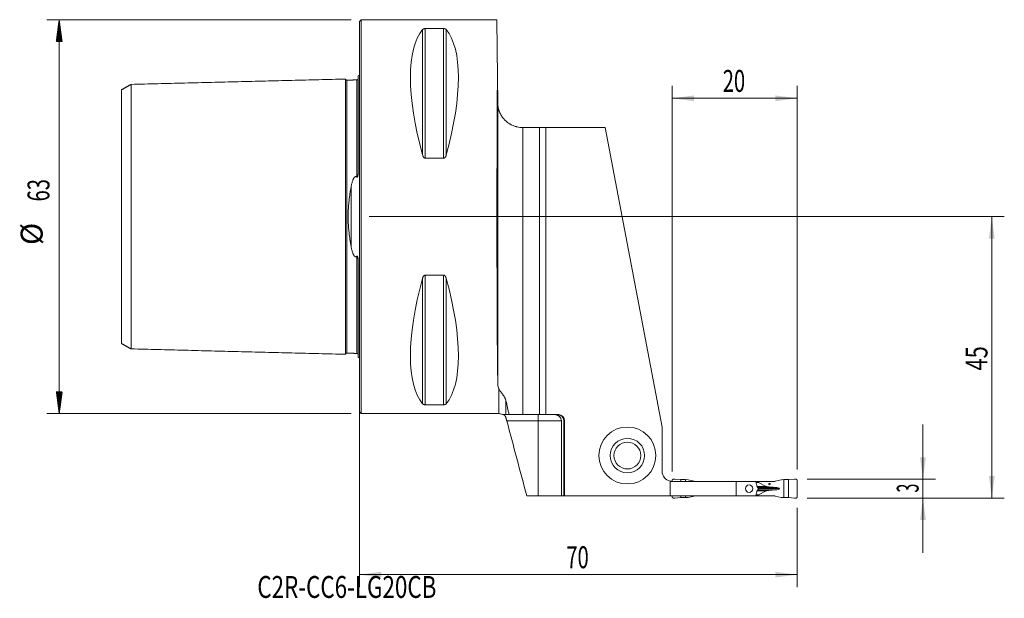
# Model space of a CAD drawing. Units: millimetres. Extents: x -54 to 103, y -61 to 32.
import ezdxf

# ---------------------------------------------------------------- set-up
doc = ezdxf.new("R2010")
doc.units = ezdxf.units.MM
for name, color, linetype in [('1', 4, 'Continuous'), ('2', 7, 'Continuous'), ('SK1', 4, 'Continuous'), ('SK2', 7, 'Continuous'), ('SK6', 5, 'Continuous')]:
    doc.layers.add(name, color=color, linetype=linetype)
doc.styles.add('iso_b_vert', font='simplex.shx')
doc.dimstyles.get("Standard").update_dxf_attribs({"dimtxt": 0.18, "dimasz": 0.18, "dimexe": 0.18, "dimexo": 0.0625, "dimgap": 0.09, "dimtad": 1, "dimzin": 0, "dimdsep": 52, "dimtxsty": 'Standard', "dimcen": 0.09, "dimadec": 0, "dimazin": 0, "dimtfac": 1, "dimtdec": 4, "dimtofl": 0, "dimtmove": 0, "dimatfit": 3, "dimfxl": 1, "dimtolj": 1, "dimtzin": 0, "dimarcsym": 0})

# ---------------------------------------------------------------- blocks, each defined once
blk = doc.blocks.new('_U0')
at = {"layer": '2', "lineweight": 13}
for p, q in [((1.5875, 0), (103.1, 0)), ((101.1, -45), (101.1, 0)), ((71.5875, -45), (103.1, -45))]:
    blk.add_line(p, q, dxfattribs=at)
at = {"layer": '2', "lineweight": 18}
for points in [[(101.1, 0), (101.560784, -3.499998), (100.639216, -3.500002)], [(101.1, -45), (100.639216, -41.500002), (101.560784, -41.499998)]]:
    blk.add_solid(points, dxfattribs=at)
at = {"layer": '2', "lineweight": 18, "insert": (100.410366, -24.617233), "char_height": 3.5, "attachment_point": 7, "rotation": 90, "line_spacing_factor": 1.084337, "style": 'iso_b_vert'}
blk.add_mtext('\\W0.7361;45', dxfattribs=at)
blk = doc.blocks.new('_U1')
at = {"layer": '2', "lineweight": 13}
for p, q in [((90.1, -33.25), (90.1, -53.75)), ((71.5875, -42), (92.1, -42)), ((71.5875, -45), (92.1, -45))]:
    blk.add_line(p, q, dxfattribs=at)
at = {"layer": '2', "lineweight": 18}
for points in [[(90.1, -42), (89.639216, -38.500002), (90.560784, -38.499998)], [(90.1, -45), (90.560784, -48.499998), (89.639216, -48.500002)]]:
    blk.add_solid(points, dxfattribs=at)
at = {"layer": '2', "lineweight": 18, "insert": (89.410366, -44.125233), "char_height": 3.5, "attachment_point": 7, "rotation": 90, "line_spacing_factor": 1.084337, "style": 'iso_b_vert'}
blk.add_mtext('\\W0.5404;3', dxfattribs=at)
blk = doc.blocks.new('_U2')
at = {"layer": '2', "lineweight": 13}
for p, q in [((50, -40.7375), (50, 20.925)), ((70, -40.4125), (70, 20.925)), ((50, 18.925), (70, 18.925))]:
    blk.add_line(p, q, dxfattribs=at)
at = {"layer": '2', "lineweight": 18}
for points in [[(50, 18.925), (53.499998, 19.385784), (53.500002, 18.464216)], [(70, 18.925), (66.500002, 18.464216), (66.499998, 19.385784)]]:
    blk.add_solid(points, dxfattribs=at)
at = {"layer": '2', "lineweight": 18, "insert": (58.095034, 19.957634), "char_height": 3.5, "attachment_point": 7, "line_spacing_factor": 1.084337, "style": 'iso_b_vert'}
blk.add_mtext('\\W0.6740;20', dxfattribs=at)
blk = doc.blocks.new('_U3')
at = {"layer": '2', "lineweight": 13}
for p, q in [((0, -1.5875), (0, -59.25)), ((70, -46.5875), (70, -59.25)), ((0, -57.25), (70, -57.25))]:
    blk.add_line(p, q, dxfattribs=at)
at = {"layer": '2', "lineweight": 18}
for points in [[(0, -57.25), (3.499998, -56.789216), (3.500002, -57.710784)], [(70, -57.25), (66.500002, -57.710784), (66.499998, -56.789216)]]:
    blk.add_solid(points, dxfattribs=at)
at = {"layer": '2', "lineweight": 18, "insert": (33.095034, -56.217366), "char_height": 3.5, "attachment_point": 7, "line_spacing_factor": 1.084337, "style": 'iso_b_vert'}
blk.add_mtext('\\W0.6740;70', dxfattribs=at)

msp = doc.modelspace()

# ---------------------------------------------------------------- hatches: boundary and pattern name
at = {"layer": 'SK2', "lineweight": 13}
h = msp.add_hatch(dxfattribs=at)
h.set_pattern_fill('ANSI31', color=256, scale=0.0062, style=0)
h.paths.add_polyline_path([(-47.98, 31.5), (-47.51, 28), (-48.44, 28)])
h = msp.add_hatch(dxfattribs=at)
h.set_pattern_fill('ANSI31', color=256, scale=0.0062, style=0)
h.paths.add_polyline_path([(-47.98, -31.5), (-48.44, -28), (-47.51, -28)])

# ---------------------------------------------------------------- linework, layer by layer
at = {"layer": '1', "lineweight": 18}
for p, q in [((0.3, 31.5), (0, 31.2)), ((22, 31.5), (0.3, 31.5)), ((0.3, 31.5), (0.3, -31.5)), ((22, 31.5), (22.08, 22.27)), ((0, 31.2), (0, -31.2)), ((10.54, 30.08), (13.46, 30.08)), ((22.08, 22.27), (22.12, 18.22)), ((26.13, 14.25), (26.12, 14.25)), ((26.13, 14.25), (28.8, 14.25)), ((29.8, 14.25), (28.8, 14.25)), ((28.8, 14.25), (28.8, -31.65)), ((29.8, 14.25), (39.3, 14.25)), ((29.8, -31.65), (29.8, 14.25)), ((48.4, -33.65), (39.3, 14.25)), ((13.46, 9.35), (10.54, 9.35)), ((10.54, -9.35), (13.46, -9.35)), ((0, -31.2), (0.3, -31.5)), ((13.46, -30.08), (10.54, -30.08)), ((0.3, -31.5), (22.28, -31.5)), ((23.93, -31.65), (26.13, -31.65)), ((28.8, -31.65), (26.13, -31.65)), ((29.8, -31.65), (28.8, -31.65)), ((31.8, -31.65), (29.8, -31.65)), ((32.29, -44.67), (32.29, -32.65)), ((32.68, -32.65), (32.68, -44.67)), ((32.8, -44.67), (32.8, -32.65)), ((48.4, -33.65), (48.4, -40.73)), ((49.68, -44.67), (49.68, -42.33)), ((50, -42.2), (50, -42.33)), ((50, -42.33), (60.25, -42.33)), ((51.39, -42.06), (50.44, -42)), ((52.15, -42.06), (51.39, -42.06)), ((51.39, -42.33), (51.39, -42.06)), ((52.54, -42.08), (52.15, -42.06)), ((52.15, -42.33), (52.15, -42.06)), ((53.53, -42.32), (52.58, -42.08)), ((60.25, -42.33), (63.35, -42.33)), ((60.25, -42.33), (60.25, -44.67)), ((63.9, -42.33), (63.35, -42.33)), ((63.77, -42.35), (63.35, -42.35)), ((66.23, -42.35), (63.77, -42.35)), ((63.77, -42.47), (63.77, -42.35)), ((64.82, -42.33), (63.9, -42.33)), ((63.9, -42.35), (63.9, -42.33)), ((66.45, -42.33), (64.82, -42.33)), ((64.82, -42.35), (64.82, -42.33)), ((66.47, -42.32), (67.42, -42.08)), ((67.46, -42.08), (67.85, -42.06)), ((67.85, -42.06), (68.61, -42.06)), ((67.85, -44.94), (67.85, -42.06)), ((68.61, -42.06), (69.56, -42)), ((68.61, -44.94), (68.61, -42.06)), ((70, -42.2), (70, -44.8)), ((63.75, -43.45), (63.75, -43.55)), ((65.02, -43.13), (63.82, -42.52)), ((63.82, -44.48), (65.02, -43.87)), ((66.4, -43.3), (66.34, -43.3)), ((66.34, -43.7), (66.4, -43.7)), ((28.6, -44.67), (26.77, -44.67)), ((32.29, -44.67), (28.6, -44.67)), ((32.29, -44.67), (32.68, -44.67)), ((32.8, -44.67), (32.68, -44.67)), ((32.8, -44.67), (49.68, -44.67)), ((49.68, -44.67), (60.25, -44.67)), ((50, -44.67), (50, -44.8)), ((50.44, -45), (51.39, -44.94)), ((51.39, -44.94), (51.39, -44.67)), ((51.39, -44.94), (52.15, -44.94)), ((52.15, -44.94), (52.15, -44.67)), ((52.15, -44.94), (52.54, -44.92)), ((52.58, -44.92), (53.53, -44.68)), ((60.25, -44.67), (63.35, -44.67)), ((63.35, -44.65), (63.77, -44.65)), ((63.9, -44.67), (63.35, -44.67)), ((63.77, -44.65), (63.77, -44.53)), ((63.77, -44.65), (66.23, -44.65)), ((63.9, -44.67), (63.9, -44.65)), ((64.82, -44.67), (63.9, -44.67)), ((64.82, -44.67), (64.82, -44.65)), ((66.45, -44.67), (64.82, -44.67)), ((67.42, -44.92), (66.47, -44.68)), ((67.85, -44.94), (67.46, -44.92)), ((68.61, -44.94), (67.85, -44.94)), ((69.56, -45), (68.61, -44.94))]:
    msp.add_line(p, q, dxfattribs=at)
at = {"layer": '1', "lineweight": 13}
for p, q in [((10.11, 29.91), (10.11, 9.87)), ((10.54, 30.08), (10.54, 9.35)), ((13.46, 30.08), (13.46, 9.35)), ((13.89, 29.91), (13.89, 9.87)), ((22.13, -26.92), (22.13, 17.89)), ((26.13, 14.25), (26.13, -31.65)), ((10.54, -9.35), (10.54, -30.08)), ((13.46, -9.35), (13.46, -30.08)), ((10.11, -9.87), (10.11, -29.91)), ((13.89, -9.87), (13.89, -29.91)), ((22.28, -31.5), (22.28, -27.52)), ((23.44, -29.47), (23.44, -31.65)), ((28.6, -32.65), (23.57, -32.65)), ((28.6, -31.65), (28.6, -32.65)), ((28.6, -44.67), (28.6, -32.65)), ((32.29, -32.65), (28.6, -32.65)), ((32.8, -32.65), (32.68, -32.65)), ((50, -42.33), (49.68, -42.33)), ((63.39, -42.47), (63.77, -42.47)), ((63.82, -42.52), (63.4, -42.52)), ((63.55, -43.13), (65.02, -43.13)), ((63.55, -43.87), (65.02, -43.87)), ((63.58, -43.25), (65.64, -43.25)), ((63.58, -43.75), (65.64, -43.75)), ((63.66, -43.3), (66.34, -43.3)), ((63.66, -43.7), (66.34, -43.7)), ((63.67, -43.3), (66.4, -43.3)), ((66.4, -43.7), (63.67, -43.7)), ((67.18, -43.5), (63.75, -43.5)), ((63.77, -44.53), (63.39, -44.53)), ((63.4, -44.48), (63.82, -44.48))]:
    msp.add_line(p, q, dxfattribs=at)
at = {"layer": '1', "lineweight": 18}
for radius in [4.55, 2.75, 2.15]:
    msp.add_circle((42.85, -38.2), radius, dxfattribs=at)
for centre, radius, start, end in [((22.28, -32.7), 1.2, 60.7342, 90), ((31.8, -32.65), 1, 360, 90), ((50, -40.73), 1.6, 180, 258.5456)]:
    msp.add_arc(centre, radius, start, end, dxfattribs=at)
for centre, major_axis, ratio, start_param, end_param in [((26.35, 0), (14.75, -31.09), 0.341999, -2.983786, -2.050353), ((-2.35, 0), (14.75, 31.09), 0.341999, -1.09124, -0.157806), ((22.27, 0), (0, 31.5), 0.008727, 0.785398, 2.595296), ((26.12, 18.25), (4, 0), 1, -3.132866, -3.051293), ((26.35, 0), (14.75, 31.09), 0.341999, 2.050353, 2.983786), ((-2.35, 0), (14.75, -31.09), 0.341999, 0.157806, 1.09124), ((52.47, -42.33), (-2.79, 0), 0.573576, -0.019918, 0), ((64.62, -42.47), (0.851, 0), 0.176327, 3.141593, -2.805617), ((66.23, -41.55), (0.898, 0), 0.890875, -1.570796, -1.295153), ((66.1, -43.07), (1.13, 0), 0.176327, -2.805617, -1.987178), ((66.1, -43.93), (1.13, 0), 0.176327, 1.987178, 2.805617), ((70.22, -41.42), (11.34, 0), 0.176327, -1.987178, -1.919862), ((70.22, -45.58), (11.34, 0), 0.176327, 1.919862, 1.987178), ((65.99, -43.5), (1.19, 0), 0.176327, 0, 1.22173), ((65.99, -43.5), (1.19, 0), 0.176327, -1.22173, 0), ((64.62, -44.53), (0.851, 0), 0.176327, 2.805617, 3.141593), ((66.23, -45.45), (0.898, 0), 0.890875, 1.295153, 1.570796)]:
    msp.add_ellipse(centre, major_axis=major_axis, ratio=ratio, start_param=start_param, end_param=end_param, dxfattribs=at)
for centre, major_axis, ratio in [((62.3, -43.5), (0, 0.6), 0.978877), ((65.57, -42.75), (0, -0.127), 0.984808)]:
    msp.add_ellipse(centre, major_axis=major_axis, ratio=ratio, dxfattribs=at)
for points, knots in [([(10.11, 29.91), (10.11, 29.92), (10.12, 29.93), (10.14, 29.95), (10.15, 29.96), (10.17, 29.98), (10.19, 29.99), (10.21, 30), (10.23, 30.01), (10.25, 30.02), (10.26, 30.03), (10.28, 30.03), (10.29, 30.04), (10.31, 30.05), (10.32, 30.05), (10.34, 30.06), (10.36, 30.06), (10.39, 30.07), (10.42, 30.07), (10.45, 30.08), (10.46, 30.08), (10.48, 30.08), (10.48, 30.08), (10.51, 30.08), (10.52, 30.08), (10.54, 30.08)], [0, 0, 0, 0, 0.125, 0.125, 0.25, 0.25, 0.375, 0.375, 0.5, 0.5, 0.5625, 0.5625, 0.625, 0.625, 0.6875, 0.6875, 0.75, 0.75, 0.875, 0.875, 0.90625, 0.90625, 0.9375, 0.9375, 1, 1, 1, 1]), ([(13.46, 30.08), (13.47, 30.08), (13.48, 30.08), (13.49, 30.08), (13.5, 30.08), (13.52, 30.08), (13.54, 30.08), (13.56, 30.07), (13.57, 30.07), (13.58, 30.07), (13.59, 30.07), (13.61, 30.07), (13.62, 30.06), (13.64, 30.06), (13.66, 30.06), (13.68, 30.05), (13.69, 30.05), (13.72, 30.03), (13.74, 30.03), (13.76, 30.02), (13.77, 30.01), (13.79, 30), (13.79, 30), (13.81, 29.99), (13.83, 29.98), (13.86, 29.95), (13.88, 29.93), (13.89, 29.91)], [0, 0, 0, 0, 0.03125, 0.03125, 0.0625, 0.0625, 0.125, 0.125, 0.15625, 0.15625, 0.1875, 0.1875, 0.25, 0.25, 0.3125, 0.3125, 0.375, 0.375, 0.5, 0.5, 0.5625, 0.5625, 0.625, 0.625, 0.75, 0.75, 1, 1, 1, 1]), ([(22.13, 17.89), (22.13, 17.89), (22.13, 17.88), (22.14, 17.86), (22.14, 17.85), (22.14, 17.83), (22.14, 17.82), (22.14, 17.79), (22.14, 17.77), (22.15, 17.73), (22.15, 17.71), (22.16, 17.66), (22.16, 17.63), (22.17, 17.59), (22.18, 17.56), (22.19, 17.49), (22.2, 17.43), (22.22, 17.33), (22.23, 17.28), (22.26, 17.18), (22.28, 17.12), (22.31, 17.02), (22.33, 16.97), (22.36, 16.86), (22.38, 16.81), (22.44, 16.66), (22.49, 16.56), (22.59, 16.35), (22.65, 16.25), (22.77, 16.06), (22.83, 15.96), (22.97, 15.77), (23.05, 15.68), (23.15, 15.56), (23.17, 15.54), (23.22, 15.49), (23.28, 15.43), (23.35, 15.36), (23.49, 15.23), (23.59, 15.15), (23.79, 14.99), (23.9, 14.92), (24.05, 14.83), (24.08, 14.81), (24.14, 14.77), (24.17, 14.76), (24.26, 14.71), (24.32, 14.67), (24.51, 14.58), (24.64, 14.53), (24.85, 14.45), (24.92, 14.43), (25.03, 14.4), (25.06, 14.39), (25.14, 14.37), (25.17, 14.36), (25.36, 14.32), (25.5, 14.29), (25.81, 14.26), (25.96, 14.25), (26.12, 14.25)], [0, 0, 0, 0, 0.015625, 0.015625, 0.023437, 0.023437, 0.03125, 0.03125, 0.046875, 0.046875, 0.0625, 0.0625, 0.078125, 0.078125, 0.09375, 0.09375, 0.125, 0.125, 0.15625, 0.15625, 0.1875, 0.1875, 0.21875, 0.21875, 0.25, 0.25, 0.3125, 0.3125, 0.375, 0.375, 0.4375, 0.4375, 0.5, 0.5, 0.515625, 0.515625, 0.53125, 0.5625, 0.5625, 0.625, 0.625, 0.6875, 0.6875, 0.703125, 0.703125, 0.71875, 0.71875, 0.75, 0.75, 0.8125, 0.8125, 0.84375, 0.84375, 0.859375, 0.859375, 0.875, 0.875, 0.9375, 0.9375, 1, 1, 1, 1]), ([(10.54, 9.35), (10.53, 9.35), (10.52, 9.35), (10.51, 9.35), (10.5, 9.35), (10.48, 9.36), (10.46, 9.36), (10.44, 9.37), (10.43, 9.37), (10.42, 9.38), (10.41, 9.38), (10.39, 9.39), (10.38, 9.4), (10.36, 9.42), (10.34, 9.43), (10.32, 9.45), (10.31, 9.46), (10.28, 9.5), (10.26, 9.52), (10.24, 9.56), (10.23, 9.57), (10.21, 9.6), (10.21, 9.61), (10.19, 9.65), (10.17, 9.67), (10.14, 9.76), (10.12, 9.81), (10.11, 9.87)], [0, 0, 0, 0, 0.03125, 0.03125, 0.0625, 0.0625, 0.125, 0.125, 0.15625, 0.15625, 0.1875, 0.1875, 0.25, 0.25, 0.3125, 0.3125, 0.375, 0.375, 0.5, 0.5, 0.5625, 0.5625, 0.625, 0.625, 0.75, 0.75, 1, 1, 1, 1]), ([(13.89, 9.87), (13.89, 9.84), (13.88, 9.81), (13.86, 9.76), (13.85, 9.73), (13.83, 9.67), (13.81, 9.65), (13.79, 9.6), (13.77, 9.57), (13.75, 9.53), (13.74, 9.52), (13.72, 9.5), (13.71, 9.48), (13.69, 9.46), (13.68, 9.45), (13.66, 9.43), (13.64, 9.42), (13.61, 9.39), (13.58, 9.38), (13.55, 9.36), (13.54, 9.36), (13.52, 9.36), (13.52, 9.36), (13.49, 9.35), (13.48, 9.35), (13.46, 9.35)], [0, 0, 0, 0, 0.125, 0.125, 0.25, 0.25, 0.375, 0.375, 0.5, 0.5, 0.5625, 0.5625, 0.625, 0.625, 0.6875, 0.6875, 0.75, 0.75, 0.875, 0.875, 0.90625, 0.90625, 0.9375, 0.9375, 1, 1, 1, 1]), ([(10.11, -9.87), (10.11, -9.84), (10.12, -9.81), (10.14, -9.76), (10.15, -9.73), (10.17, -9.67), (10.19, -9.65), (10.21, -9.6), (10.23, -9.57), (10.25, -9.53), (10.26, -9.52), (10.28, -9.5), (10.29, -9.48), (10.31, -9.46), (10.32, -9.45), (10.34, -9.43), (10.36, -9.42), (10.39, -9.39), (10.42, -9.38), (10.45, -9.36), (10.46, -9.36), (10.48, -9.36), (10.48, -9.36), (10.51, -9.35), (10.52, -9.35), (10.54, -9.35)], [0, 0, 0, 0, 0.125, 0.125, 0.25, 0.25, 0.375, 0.375, 0.5, 0.5, 0.5625, 0.5625, 0.625, 0.625, 0.6875, 0.6875, 0.75, 0.75, 0.875, 0.875, 0.90625, 0.90625, 0.9375, 0.9375, 1, 1, 1, 1]), ([(13.46, -9.35), (13.47, -9.35), (13.48, -9.35), (13.49, -9.35), (13.5, -9.35), (13.52, -9.36), (13.54, -9.36), (13.56, -9.37), (13.57, -9.37), (13.58, -9.38), (13.59, -9.38), (13.61, -9.39), (13.62, -9.4), (13.64, -9.42), (13.66, -9.43), (13.68, -9.45), (13.69, -9.46), (13.72, -9.5), (13.74, -9.52), (13.76, -9.56), (13.77, -9.57), (13.79, -9.6), (13.79, -9.61), (13.81, -9.65), (13.83, -9.67), (13.86, -9.76), (13.88, -9.81), (13.89, -9.87)], [0, 0, 0, 0, 0.03125, 0.03125, 0.0625, 0.0625, 0.125, 0.125, 0.15625, 0.15625, 0.1875, 0.1875, 0.25, 0.25, 0.3125, 0.3125, 0.375, 0.375, 0.5, 0.5, 0.5625, 0.5625, 0.625, 0.625, 0.75, 0.75, 1, 1, 1, 1]), ([(22.13, -26.92), (22.13, -27.02), (22.15, -27.12), (22.2, -27.33), (22.23, -27.42), (22.28, -27.52)], [0, 0, 0, 0, 0.5, 0.5, 1, 1, 1, 1]), ([(23.44, -29.47), (23.42, -29.41), (23.41, -29.35), (23.37, -29.23), (23.35, -29.17), (23.31, -29.06), (23.28, -29.01), (23.24, -28.93), (23.23, -28.91), (23.2, -28.86), (23.19, -28.83), (23.12, -28.71), (23.06, -28.62), (22.97, -28.49), (22.94, -28.45), (22.9, -28.39), (22.88, -28.37), (22.86, -28.33), (22.84, -28.31), (22.77, -28.22), (22.71, -28.15), (22.61, -28.01), (22.56, -27.95), (22.46, -27.82), (22.42, -27.76), (22.34, -27.64), (22.31, -27.58), (22.28, -27.52)], [0, 0, 0, 0, 0.0625, 0.0625, 0.125, 0.125, 0.1875, 0.1875, 0.21875, 0.21875, 0.25, 0.25, 0.375, 0.375, 0.4375, 0.4375, 0.46875, 0.46875, 0.5, 0.5, 0.625, 0.625, 0.75, 0.75, 0.875, 0.875, 1, 1, 1, 1]), ([(23.93, -31.65), (23.85, -31.29), (23.77, -30.92), (23.6, -30.19), (23.52, -29.83), (23.44, -29.47)], [0, 0, 0, 0, 0.5, 0.5, 1, 1, 1, 1]), ([(10.54, -30.08), (10.53, -30.08), (10.52, -30.08), (10.51, -30.08), (10.5, -30.08), (10.48, -30.08), (10.46, -30.08), (10.44, -30.07), (10.43, -30.07), (10.42, -30.07), (10.41, -30.07), (10.39, -30.07), (10.38, -30.06), (10.36, -30.06), (10.34, -30.06), (10.32, -30.05), (10.31, -30.05), (10.28, -30.03), (10.26, -30.03), (10.24, -30.02), (10.23, -30.01), (10.21, -30), (10.21, -30), (10.19, -29.99), (10.17, -29.98), (10.14, -29.95), (10.12, -29.93), (10.11, -29.91)], [0, 0, 0, 0, 0.03125, 0.03125, 0.0625, 0.0625, 0.125, 0.125, 0.15625, 0.15625, 0.1875, 0.1875, 0.25, 0.25, 0.3125, 0.3125, 0.375, 0.375, 0.5, 0.5, 0.5625, 0.5625, 0.625, 0.625, 0.75, 0.75, 1, 1, 1, 1]), ([(13.89, -29.91), (13.89, -29.92), (13.88, -29.93), (13.86, -29.95), (13.85, -29.96), (13.83, -29.98), (13.81, -29.99), (13.79, -30), (13.77, -30.01), (13.75, -30.02), (13.74, -30.03), (13.72, -30.03), (13.71, -30.04), (13.69, -30.05), (13.68, -30.05), (13.66, -30.06), (13.64, -30.06), (13.61, -30.07), (13.58, -30.07), (13.55, -30.08), (13.54, -30.08), (13.52, -30.08), (13.52, -30.08), (13.49, -30.08), (13.48, -30.08), (13.46, -30.08)], [0, 0, 0, 0, 0.125, 0.125, 0.25, 0.25, 0.375, 0.375, 0.5, 0.5, 0.5625, 0.5625, 0.625, 0.625, 0.6875, 0.6875, 0.75, 0.75, 0.875, 0.875, 0.90625, 0.90625, 0.9375, 0.9375, 1, 1, 1, 1]), ([(23.44, -31.65), (23.43, -31.65), (23.43, -31.65), (23.41, -31.65), (23.41, -31.65), (23.38, -31.65), (23.37, -31.65), (23.31, -31.65), (23.27, -31.65), (23.18, -31.65), (23.14, -31.65), (23.07, -31.65), (23.03, -31.65), (22.99, -31.65), (22.93, -31.65), (22.9, -31.65), (22.87, -31.65), (22.86, -31.65), (22.86, -31.65), (22.86, -31.65), (22.86, -31.65)], [0, 0, 0, 0, 0.043929, 0.043929, 0.087857, 0.087857, 0.175714, 0.175714, 0.351428, 0.351428, 0.527142, 0.527142, 0.614999, 0.702856, 0.702856, 0.87857, 0.87857, 0.966428, 0.966428, 1, 1, 1, 1]), ([(23.44, -32.18), (23.43, -32.16), (23.43, -32.14), (23.41, -32.1), (23.4, -32.08), (23.38, -32.02), (23.36, -31.99), (23.33, -31.93), (23.31, -31.9), (23.28, -31.86), (23.27, -31.84), (23.25, -31.82), (23.24, -31.81), (23.21, -31.77), (23.19, -31.75), (23.16, -31.73), (23.14, -31.71), (23.13, -31.7), (23.12, -31.7), (23.12, -31.69), (23.1, -31.68), (23.08, -31.67), (23.06, -31.65), (23.05, -31.65), (23.04, -31.65)], [0, 0, 0, 0, 0.0625, 0.0625, 0.125, 0.125, 0.25, 0.25, 0.375, 0.375, 0.4375, 0.4375, 0.5, 0.5, 0.625, 0.625, 0.6875, 0.71875, 0.71875, 0.75, 0.75, 0.875, 0.875, 1, 1, 1, 1]), ([(23.44, -31.65), (23.5, -31.65), (23.57, -31.65), (23.73, -31.65), (23.83, -31.65), (23.93, -31.65)], [0, 0, 0, 0, 0.5, 0.5, 1, 1, 1, 1]), ([(23.44, -32.18), (23.45, -32.22), (23.46, -32.25), (23.48, -32.31), (23.48, -32.33), (23.49, -32.37), (23.5, -32.39), (23.51, -32.45), (23.53, -32.53), (23.56, -32.61), (23.57, -32.65)], [0, 0, 0, 0, 0.25, 0.25, 0.375, 0.375, 0.5, 0.5, 0.75, 1, 1, 1, 1]), ([(23.57, -32.65), (24.1, -34.65), (24.63, -36.66), (25.7, -40.67), (26.24, -42.67), (26.77, -44.67)], [0, 0, 0, 0, 0.5, 0.5, 1, 1, 1, 1]), ([(31.1, -31.65), (31.12, -31.65), (31.13, -31.65), (31.17, -31.65), (31.22, -31.65), (31.28, -31.66), (31.38, -31.67), (31.46, -31.69), (31.54, -31.72), (31.56, -31.72), (31.59, -31.73), (31.61, -31.74), (31.66, -31.76), (31.69, -31.77), (31.79, -31.82), (31.85, -31.86), (31.92, -31.92), (31.94, -31.93), (31.97, -31.95), (32.01, -31.99), (32.07, -32.05), (32.11, -32.11), (32.14, -32.15), (32.15, -32.17), (32.17, -32.2), (32.18, -32.22), (32.22, -32.3), (32.25, -32.36), (32.28, -32.47), (32.28, -32.5), (32.29, -32.58), (32.29, -32.61), (32.29, -32.65)], [0, 0, 0, 0, 0.03125, 0.03125, 0.0625, 0.125, 0.125, 0.25, 0.25, 0.28125, 0.28125, 0.3125, 0.3125, 0.375, 0.375, 0.5, 0.5, 0.53125, 0.53125, 0.5625, 0.625, 0.6875, 0.6875, 0.71875, 0.71875, 0.75, 0.75, 0.875, 0.875, 0.9375, 0.9375, 1, 1, 1, 1]), ([(31.64, -31.65), (31.71, -31.65), (31.77, -31.66), (31.87, -31.67), (31.9, -31.68), (31.97, -31.7), (32, -31.71), (32.09, -31.75), (32.15, -31.78), (32.22, -31.82), (32.24, -31.83), (32.27, -31.85), (32.28, -31.86), (32.32, -31.89), (32.34, -31.91), (32.42, -31.98), (32.46, -32.03), (32.51, -32.1), (32.52, -32.11), (32.54, -32.14), (32.55, -32.16), (32.57, -32.2), (32.6, -32.26), (32.62, -32.32), (32.64, -32.39), (32.65, -32.42), (32.67, -32.52), (32.68, -32.58), (32.68, -32.65)], [0, 0, 0, 0, 0.125, 0.125, 0.1875, 0.1875, 0.25, 0.25, 0.375, 0.375, 0.40625, 0.40625, 0.4375, 0.4375, 0.5, 0.5, 0.625, 0.625, 0.65625, 0.65625, 0.6875, 0.6875, 0.75, 0.8125, 0.8125, 0.875, 0.875, 1, 1, 1, 1]), ([(63.35, -42.33), (63.37, -42.4), (63.39, -42.48), (63.43, -42.63), (63.45, -42.71), (63.51, -42.94), (63.54, -43.1), (63.58, -43.25)], [0, 0, 0, 0, 0.25, 0.25, 0.5, 0.5, 1, 1, 1, 1]), ([(63.58, -43.75), (63.54, -43.9), (63.51, -44.06), (63.45, -44.29), (63.43, -44.37), (63.39, -44.52), (63.37, -44.6), (63.35, -44.67)], [0, 0, 0, 0, 0.5, 0.5, 0.75, 0.75, 1, 1, 1, 1]), ([(63.69, -43.31), (63.69, -43.31), (63.7, -43.32), (63.7, -43.33), (63.71, -43.33), (63.72, -43.34), (63.72, -43.34), (63.73, -43.35), (63.73, -43.36), (63.74, -43.37), (63.74, -43.38), (63.74, -43.39), (63.74, -43.4), (63.75, -43.42), (63.75, -43.44), (63.75, -43.45)], [0, 0, 0, 0, 0.125, 0.125, 0.25, 0.25, 0.375, 0.375, 0.5, 0.5, 0.625, 0.625, 0.75, 0.75, 1, 1, 1, 1]), ([(63.75, -43.55), (63.75, -43.56), (63.75, -43.56), (63.75, -43.58), (63.75, -43.59), (63.74, -43.6), (63.74, -43.61), (63.74, -43.62), (63.74, -43.63), (63.73, -43.64), (63.73, -43.65), (63.72, -43.66), (63.72, -43.66), (63.7, -43.68), (63.7, -43.68), (63.69, -43.69)], [0, 0, 0, 0, 0.125, 0.125, 0.25, 0.25, 0.375, 0.375, 0.5, 0.5, 0.625, 0.625, 0.75, 0.75, 1, 1, 1, 1])]:
    msp.add_open_spline(points, degree=3, knots=knots, dxfattribs=at)
for points in [[(49.68, -42.29), (49.79, -42.31), (49.89, -42.33), (50, -42.33)], [(52.58, -42.08), (52.57, -42.08), (52.55, -42.08), (52.54, -42.08)], [(67.42, -42.08), (67.43, -42.08), (67.45, -42.08), (67.46, -42.08)], [(63.58, -43.25), (63.62, -43.27), (63.65, -43.29), (63.69, -43.31)], [(63.58, -43.75), (63.62, -43.73), (63.65, -43.71), (63.69, -43.69)], [(52.54, -44.92), (52.55, -44.92), (52.57, -44.92), (52.58, -44.92)], [(67.46, -44.92), (67.45, -44.92), (67.43, -44.92), (67.42, -44.92)]]:
    msp.add_open_spline(points, degree=3, dxfattribs=at)
for points, weights in [([(50.2, -42), (50, -42), (50, -42.2)], [1.03186391736, 0.729637973227, 1.03186391736]), ([(50.44, -42), (50.32, -42), (50.2, -42)], [1.03186391736, 1.03138264657, 1.03186391736]), ([(69.56, -42), (69.68, -42), (69.8, -42)], [1.03186391736, 1.03138264657, 1.03186391736]), ([(69.8, -42), (70, -42), (70, -42.2)], [1.03186391736, 0.729637973227, 1.03186391736]), ([(50, -44.8), (50, -45), (50.2, -45)], [1.03186391736, 0.729637973227, 1.03186391736]), ([(50.2, -45), (50.32, -45), (50.44, -45)], [1.03186391736, 1.03138264657, 1.03186391736]), ([(69.8, -45), (69.68, -45), (69.56, -45)], [1.03186391736, 1.03138264657, 1.03186391736]), ([(70, -44.8), (70, -45), (69.8, -45)], [1.03186391736, 0.729637973227, 1.03186391736])]:
    msp.add_rational_spline(points, weights, degree=2, dxfattribs=at)
at = {"layer": 'SK1', "lineweight": 18}
for p, q in [((-0.2, 22.53), (-0.2, 7.03)), ((-0.2, -22.53), (-0.2, -7.03))]:
    msp.add_line(p, q, dxfattribs=at)
at = {"layer": 'SK1', "lineweight": 13}
msp.add_line((-1.31, 4.81), (-1.31, -4.81), dxfattribs=at)
at = {"layer": 'SK1', "lineweight": 18}
for centre, start, end in [((-0.6, 23.45), 293.5782, 306.8699), ((-0.6, -23.45), 53.1301, 66.4218)]:
    msp.add_arc(centre, 1, start, end, dxfattribs=at)
for points, knots in [([(-0.2, 22.06), (-0.2, 22.03), (-0.21, 21.99), (-0.26, 21.92), (-0.32, 21.88), (-0.37, 21.87), (-0.39, 21.87)], [0, 0, 0, 0, 0.242601, 0.502561, 0.761099, 1, 1, 1, 1]), ([(-36.5, 21.15), (-36.5, 21.17), (-36.5, 21.13), (-36.5, 20.9), (-36.5, 20.5), (-36.5, 19.95), (-36.5, 19.26), (-36.5, 18.15), (-36.5, 16.8), (-36.5, 15.21), (-36.5, 13.91), (-36.5, 12.51), (-36.5, 10.99), (-36.5, 9.38), (-36.5, 7.66), (-36.5, 6.16), (-36.5, 4.9), (-36.5, 3.95), (-36.5, 2.98), (-36.5, 1.99), (-36.5, 1.17), (-36.5, 0.5), (-36.5, 0), (-36.5, -0.5), (-36.5, -1.17), (-36.5, -1.99), (-36.5, -2.98), (-36.5, -3.95), (-36.5, -4.9), (-36.5, -6.16), (-36.5, -7.66), (-36.5, -9.38), (-36.5, -10.99), (-36.5, -12.51), (-36.5, -13.91), (-36.5, -15.21), (-36.5, -16.8), (-36.5, -18.15), (-36.5, -19.26), (-36.5, -19.95), (-36.5, -20.5), (-36.5, -20.9), (-36.5, -21.13), (-36.5, -21.17), (-36.5, -21.15)], [0, 0, 0, 0, 0.027095, 0.054913, 0.082731, 0.110549, 0.138367, 0.166185, 0.221821, 0.249639, 0.277457, 0.305274, 0.333092, 0.36091, 0.388728, 0.416546, 0.430455, 0.444364, 0.458273, 0.472182, 0.486091, 0.493046, 0.5, 0.506954, 0.513909, 0.527818, 0.541727, 0.555636, 0.569545, 0.583454, 0.611272, 0.63909, 0.666908, 0.694726, 0.722543, 0.750361, 0.778179, 0.833815, 0.861633, 0.889451, 0.917269, 0.945087, 0.972905, 1, 1, 1, 1]), ([(-2, 21.83), (-2.02, 21.82), (-2.06, 21.83), (-2.11, 21.85), (-2.14, 21.88), (-2.17, 21.91), (-2.19, 21.96), (-2.2, 21.99), (-2.2, 22.02)], [0, 0, 0, 0, 0.239488, 0.368403, 0.500047, 0.631682, 0.760576, 1, 1, 1, 1]), ([(-2.2, 22.01), (-2.2, 22.01), (-2.2, 21.96), (-2.2, 21.76), (-2.2, 21.34), (-2.2, 20.77), (-2.2, 20.06), (-2.2, 18.93), (-2.2, 17.54), (-2.2, 15.91), (-2.2, 14.57), (-2.2, 13.13), (-2.2, 11.57), (-2.2, 9.9), (-2.2, 8.12), (-2.2, 6.55), (-2.2, 5.24), (-2.2, 4.24), (-2.2, 3.21), (-2.2, 2.15), (-2.2, 1.26), (-2.2, 0.54), (-2.2, 0), (-2.2, -0.54), (-2.2, -1.26), (-2.2, -2.15), (-2.2, -3.21), (-2.2, -4.24), (-2.2, -5.24), (-2.2, -6.55), (-2.2, -8.12), (-2.2, -9.9), (-2.2, -11.57), (-2.2, -13.13), (-2.2, -14.57), (-2.2, -15.91), (-2.2, -17.54), (-2.2, -18.93), (-2.2, -20.06), (-2.2, -20.77), (-2.2, -21.34), (-2.2, -21.76), (-2.2, -21.96), (-2.2, -22.01), (-2.2, -22.01)], [0, 0, 0, 0, 0.013702, 0.042308, 0.070914, 0.09952, 0.128125, 0.156731, 0.213943, 0.242548, 0.271154, 0.29976, 0.328366, 0.356971, 0.385577, 0.414183, 0.428486, 0.442789, 0.457092, 0.471394, 0.485697, 0.492849, 0.5, 0.507152, 0.514303, 0.528606, 0.542909, 0.557212, 0.571515, 0.585818, 0.614423, 0.643029, 0.671635, 0.700241, 0.728846, 0.757452, 0.786058, 0.843269, 0.871875, 0.900481, 0.929087, 0.957692, 0.986298, 1, 1, 1, 1]), ([(-38, -20.29), (-38, -20.28), (-38, -20.24), (-38, -20.05), (-38, -19.66), (-38, -19.12), (-38, -18.45), (-38, -17.37), (-38, -16.06), (-38, -14.52), (-38, -13.25), (-38, -11.88), (-38, -10.42), (-38, -8.85), (-38, -7.2), (-38, -5.76), (-38, -4.56), (-38, -3.66), (-38, -2.74), (-38, -1.83), (-38, -1.07), (-38, -0.46), (-38, 0), (-38, 0.46), (-38, 1.07), (-38, 1.83), (-38, 2.74), (-38, 3.66), (-38, 4.56), (-38, 5.76), (-38, 7.2), (-38, 8.85), (-38, 10.42), (-38, 11.88), (-38, 13.25), (-38, 14.52), (-38, 16.06), (-38, 17.37), (-38, 18.45), (-38, 19.12), (-38, 19.66), (-38, 20.05), (-38, 20.24), (-38, 20.28), (-38, 20.29)], [0, 0, 0, 0, 0.015852, 0.044331, 0.072811, 0.10129, 0.129769, 0.158249, 0.215207, 0.243686, 0.272166, 0.300645, 0.329124, 0.357603, 0.386083, 0.414562, 0.428802, 0.443041, 0.457281, 0.471521, 0.48576, 0.49288, 0.5, 0.50712, 0.51424, 0.528479, 0.542719, 0.556958, 0.571198, 0.585438, 0.613917, 0.642396, 0.670876, 0.699355, 0.727834, 0.756313, 0.784793, 0.841751, 0.87023, 0.89871, 0.927189, 0.955668, 0.984148, 1, 1, 1, 1]), ([(-1.31, 4.81), (-1.29, 4.89), (-1.28, 4.98), (-1.24, 5.14), (-1.22, 5.22), (-1.19, 5.38), (-1.16, 5.47), (-1.12, 5.63), (-1.09, 5.7), (-1.05, 5.82), (-1.03, 5.86), (-1, 5.94), (-0.99, 5.97), (-0.95, 6.05), (-0.93, 6.09), (-0.9, 6.14), (-0.89, 6.16), (-0.87, 6.19), (-0.85, 6.21), (-0.83, 6.25), (-0.82, 6.26), (-0.79, 6.29), (-0.77, 6.31), (-0.75, 6.33), (-0.74, 6.34), (-0.72, 6.35), (-0.71, 6.36), (-0.69, 6.37), (-0.68, 6.38), (-0.66, 6.39), (-0.65, 6.39), (-0.63, 6.4), (-0.62, 6.4), (-0.6, 6.4), (-0.6, 6.4), (-0.59, 6.4), (-0.57, 6.41), (-0.55, 6.4), (-0.53, 6.4), (-0.52, 6.4), (-0.5, 6.39), (-0.49, 6.39), (-0.47, 6.38), (-0.46, 6.37), (-0.43, 6.35), (-0.41, 6.34), (-0.39, 6.33)], [0, 0, 0, 0, 0.125, 0.125, 0.25, 0.25, 0.375, 0.375, 0.5, 0.5, 0.5625, 0.5625, 0.625, 0.625, 0.6875, 0.6875, 0.71875, 0.71875, 0.75, 0.75, 0.78125, 0.78125, 0.8125, 0.8125, 0.828125, 0.828125, 0.84375, 0.84375, 0.859375, 0.859375, 0.875, 0.875, 0.890625, 0.890625, 0.898437, 0.898437, 0.90625, 0.921875, 0.921875, 0.9375, 0.9375, 0.953125, 0.953125, 0.96875, 0.96875, 1, 1, 1, 1]), ([(-0.39, 6.33), (-0.39, 6.32), (-0.38, 6.32), (-0.37, 6.31), (-0.37, 6.31), (-0.36, 6.31), (-0.35, 6.31), (-0.35, 6.31), (-0.34, 6.31), (-0.33, 6.31), (-0.33, 6.32), (-0.32, 6.32), (-0.31, 6.33), (-0.3, 6.34), (-0.3, 6.35), (-0.29, 6.37), (-0.28, 6.37), (-0.27, 6.4), (-0.27, 6.41), (-0.26, 6.45), (-0.25, 6.46), (-0.24, 6.5), (-0.24, 6.51), (-0.23, 6.56), (-0.23, 6.6), (-0.22, 6.67), (-0.21, 6.7), (-0.21, 6.77), (-0.21, 6.8), (-0.2, 6.9), (-0.2, 6.97), (-0.2, 7.03)], [0, 0, 0, 0, 0.03125, 0.03125, 0.046875, 0.046875, 0.0625, 0.0625, 0.078125, 0.078125, 0.09375, 0.09375, 0.125, 0.125, 0.15625, 0.15625, 0.1875, 0.1875, 0.25, 0.25, 0.3125, 0.3125, 0.375, 0.375, 0.5, 0.5, 0.625, 0.625, 0.75, 0.75, 1, 1, 1, 1]), ([(-1.31, -4.81), (-1.37, -4.43), (-1.44, -4.04), (-1.53, -3.46), (-1.55, -3.26), (-1.61, -2.86), (-1.63, -2.66), (-1.67, -2.26), (-1.69, -2.06), (-1.72, -1.75), (-1.73, -1.65), (-1.74, -1.5), (-1.74, -1.44), (-1.75, -1.34), (-1.75, -1.29), (-1.77, -1.03), (-1.78, -0.82), (-1.79, -0.41), (-1.8, 0), (-1.79, 0.41), (-1.78, 0.82), (-1.77, 1.03), (-1.75, 1.34), (-1.74, 1.49), (-1.73, 1.65), (-1.72, 1.75), (-1.72, 1.8), (-1.69, 2.06), (-1.67, 2.26), (-1.63, 2.66), (-1.61, 2.86), (-1.55, 3.26), (-1.53, 3.46), (-1.44, 4.04), (-1.37, 4.43), (-1.31, 4.81)], [0, 0, 0, 0, 0.125, 0.125, 0.1875, 0.1875, 0.25, 0.25, 0.3125, 0.3125, 0.34375, 0.34375, 0.359375, 0.359375, 0.375, 0.375, 0.4375, 0.4375, 0.5, 0.5625, 0.5625, 0.625, 0.625, 0.65625, 0.671875, 0.671875, 0.6875, 0.6875, 0.75, 0.75, 0.8125, 0.8125, 0.875, 0.875, 1, 1, 1, 1]), ([(-0.39, -6.33), (-0.4, -6.33), (-0.41, -6.34), (-0.43, -6.35), (-0.44, -6.36), (-0.46, -6.37), (-0.47, -6.38), (-0.49, -6.39), (-0.5, -6.39), (-0.52, -6.4), (-0.54, -6.4), (-0.55, -6.4), (-0.56, -6.4), (-0.57, -6.4), (-0.6, -6.4), (-0.62, -6.4), (-0.65, -6.39), (-0.67, -6.38), (-0.69, -6.37), (-0.7, -6.37), (-0.71, -6.36), (-0.72, -6.35), (-0.74, -6.34), (-0.75, -6.33), (-0.77, -6.31), (-0.79, -6.29), (-0.82, -6.26), (-0.83, -6.24), (-0.86, -6.21), (-0.87, -6.19), (-0.89, -6.16), (-0.9, -6.14), (-0.93, -6.08), (-0.95, -6.05), (-0.99, -5.97), (-1, -5.94), (-1.04, -5.86), (-1.05, -5.82), (-1.09, -5.7), (-1.12, -5.62), (-1.16, -5.46), (-1.19, -5.38), (-1.22, -5.22), (-1.24, -5.14), (-1.28, -4.98), (-1.29, -4.89), (-1.31, -4.81)], [0, 0, 0, 0, 0.015625, 0.015625, 0.03125, 0.03125, 0.046875, 0.046875, 0.0625, 0.0625, 0.078125, 0.085937, 0.085937, 0.09375, 0.09375, 0.125, 0.125, 0.140625, 0.140625, 0.15625, 0.15625, 0.171875, 0.171875, 0.1875, 0.1875, 0.21875, 0.21875, 0.25, 0.25, 0.28125, 0.28125, 0.3125, 0.3125, 0.375, 0.375, 0.4375, 0.4375, 0.5, 0.5, 0.625, 0.625, 0.75, 0.75, 0.875, 0.875, 1, 1, 1, 1]), ([(-0.2, -7.03), (-0.2, -6.97), (-0.2, -6.9), (-0.21, -6.8), (-0.21, -6.77), (-0.21, -6.7), (-0.22, -6.67), (-0.23, -6.6), (-0.23, -6.57), (-0.24, -6.52), (-0.24, -6.5), (-0.25, -6.47), (-0.26, -6.45), (-0.27, -6.42), (-0.27, -6.4), (-0.28, -6.38), (-0.29, -6.37), (-0.3, -6.35), (-0.3, -6.34), (-0.31, -6.33), (-0.31, -6.33), (-0.32, -6.32), (-0.32, -6.32), (-0.33, -6.32), (-0.33, -6.31), (-0.34, -6.31), (-0.34, -6.31), (-0.35, -6.31), (-0.36, -6.31), (-0.37, -6.31), (-0.37, -6.31), (-0.38, -6.32), (-0.38, -6.32), (-0.39, -6.32), (-0.39, -6.32), (-0.39, -6.33)], [0, 0, 0, 0, 0.25, 0.25, 0.375, 0.375, 0.5, 0.5, 0.625, 0.625, 0.6875, 0.6875, 0.75, 0.75, 0.8125, 0.8125, 0.84375, 0.84375, 0.875, 0.875, 0.890625, 0.890625, 0.90625, 0.90625, 0.921875, 0.921875, 0.9375, 0.9375, 0.953125, 0.953125, 0.96875, 0.96875, 0.984375, 0.984375, 1, 1, 1, 1]), ([(-2.2, -22.02), (-2.2, -21.99), (-2.19, -21.96), (-2.17, -21.91), (-2.14, -21.88), (-2.11, -21.85), (-2.06, -21.83), (-2.02, -21.82), (-2, -21.83)], [0, 0, 0, 0, 0.239424, 0.368318, 0.499953, 0.631597, 0.760512, 1, 1, 1, 1]), ([(-0.39, -21.87), (-0.37, -21.87), (-0.32, -21.88), (-0.26, -21.92), (-0.21, -21.99), (-0.2, -22.03), (-0.2, -22.06)], [0, 0, 0, 0, 0.238901, 0.497439, 0.757399, 1, 1, 1, 1])]:
    msp.add_open_spline(points, degree=3, knots=knots, dxfattribs=at)
for points in [[(-36.5, 21.16), (-37.25, 20.72), (-38, 20.29)], [(-2.2, 22.01), (-19.35, 21.58), (-36.5, 21.15)], [(-0.39, 21.87), (-1.19, 21.85), (-2, 21.83)], [(-38, -20.29), (-37.25, -20.72), (-36.5, -21.16)], [(-36.5, -21.15), (-19.35, -21.58), (-2.2, -22.01)], [(-2, -21.83), (-1.19, -21.85), (-0.39, -21.87)]]:
    msp.add_open_spline(points, degree=2, dxfattribs=at)
at = {"layer": 'SK1', "lineweight": 13}
for points, knots in [([(-2, 21.83), (-2, 21.83), (-2, 21.78), (-2, 21.56), (-2, 21.15), (-2, 20.59), (-2, 19.88), (-2, 18.75), (-2, 17.37), (-2, 15.75), (-2, 14.43), (-2, 12.99), (-2, 11.44), (-2, 9.78), (-2, 8.02), (-2, 6.46), (-2, 5.17), (-2, 4.17), (-2, 3.15), (-2, 2.12), (-2, 1.24), (-2, 0.53), (-2, 0), (-2, -0.53), (-2, -1.24), (-2, -2.12), (-2, -3.15), (-2, -4.17), (-2, -5.17), (-2, -6.46), (-2, -8.02), (-2, -9.78), (-2, -11.44), (-2, -12.99), (-2, -14.43), (-2, -15.75), (-2, -17.37), (-2, -18.75), (-2, -19.88), (-2, -20.59), (-2, -21.15), (-2, -21.56), (-2, -21.78), (-2, -21.83), (-2, -21.83)], [0, 0, 0, 0, 0.02058, 0.048784, 0.076988, 0.105193, 0.133397, 0.161601, 0.21801, 0.246214, 0.274419, 0.302623, 0.330827, 0.359031, 0.387236, 0.41544, 0.429542, 0.443644, 0.457747, 0.471849, 0.485951, 0.493002, 0.500053, 0.507104, 0.514155, 0.528257, 0.542359, 0.556462, 0.570564, 0.584666, 0.61287, 0.641074, 0.669279, 0.697483, 0.725687, 0.753892, 0.782096, 0.838505, 0.866709, 0.894913, 0.923117, 0.951322, 0.979526, 1, 1, 1, 1]), ([(-0.39, 21.87), (-0.39, 21.87), (-0.39, 21.82), (-0.39, 21.6), (-0.39, 21.19), (-0.39, 20.62), (-0.39, 19.91), (-0.39, 18.79), (-0.39, 17.4), (-0.39, 15.78), (-0.39, 14.46), (-0.39, 13.01), (-0.39, 11.46), (-0.39, 9.8), (-0.39, 8.09), (-0.39, 6.91), (-0.39, 6.33)], [0, 0, 0, 0, 0.050171, 0.11846, 0.186749, 0.255038, 0.323327, 0.391616, 0.528194, 0.596483, 0.664772, 0.733061, 0.80135, 0.869639, 0.937929, 1, 1, 1, 1]), ([(-0.39, -6.33), (-0.39, -6.91), (-0.39, -8.09), (-0.39, -9.8), (-0.39, -11.46), (-0.39, -13.01), (-0.39, -14.46), (-0.39, -15.78), (-0.39, -17.4), (-0.39, -18.79), (-0.39, -19.91), (-0.39, -20.62), (-0.39, -21.19), (-0.39, -21.6), (-0.39, -21.82), (-0.39, -21.87), (-0.39, -21.87)], [0, 0, 0, 0, 0.062071, 0.13036, 0.198648, 0.266937, 0.335225, 0.403514, 0.471802, 0.60838, 0.676668, 0.744957, 0.813245, 0.881534, 0.949823, 1, 1, 1, 1])]:
    msp.add_open_spline(points, degree=3, knots=knots, dxfattribs=at)
at = {"layer": 'SK2', "lineweight": 18}
for p, q in [((-1.29, 31.5), (-49.98, 31.5)), ((-47.98, -31.5), (-47.98, 31.5)), ((-1.29, -31.5), (-49.98, -31.5))]:
    msp.add_line(p, q, dxfattribs=at)

# ---------------------------------------------------------------- texts
at = {"layer": 'SK2', "lineweight": 18, "char_height": 3.5, "attachment_point": 7, "rotation": 90, "line_spacing_factor": 1.084337, "style": 'iso_b_vert'}
for s, insert in [('\\W0.6740;63', (-49.54, 2.44)), ('%%c', (-49.54, -4.53))]:
    msp.add_mtext(s, dxfattribs=dict(at, insert=insert))
at = {"layer": 'SK6', "lineweight": 18, "insert": (-16.31, -60.97), "char_height": 3.5, "attachment_point": 7, "line_spacing_factor": 1.084337, "style": 'iso_b_vert'}
msp.add_mtext('\\W0.7503;C2R-CC6-LG20CB', dxfattribs=at)

# ---------------------------------------------------------------- dimensions: what is measured, and where the dimension line sits
at = {"layer": '2', "lineweight": 18}
for base, p1, p2, picture, middle in [((70, 18.93), (50, -42.33), (70, -42), '_U2', (60, 18.93)), ((70, -57.25), (0, 0), (70, -45), '_U3', (35, -57.25))]:
    dim = msp.add_linear_dim(base=base, p1=p1, p2=p2, dimstyle='Standard', override={"dimtxt": 3.5, "dimasz": 3.5, "dimexe": 2, "dimexo": 1.5875, "dimgap": 1.75, "dimtad": 1, "dimtih": 1, "dimtoh": 0, "dimdec": 1, "dimlfac": 1, "dimzin": 8, "dimdsep": 46, "dimlunit": 2, "dimpost": '<>', "dimtxsty": 'iso_b_vert', "dimsah": 1, "dimse1": 0, "dimse2": 0, "dimsd1": 0, "dimsd2": 0, "dimclrd": 2, "dimclre": 2, "dimclrt": 2, "dimtol": 0, "dimtm": -0.1, "dimtfac": 1, "dimtdec": 2, "dimtofl": 1, "dimtmove": 0, "dimtzin": 8, "dimlwd": 13, "dimlwe": 13}, dxfattribs=at)
    dim.commit()
    dim.dimension.update_dxf_attribs({"geometry": picture, "text_midpoint": middle})
for base, p1, p2, picture, middle in [((101.1, 0), (70, -45), (0, 0), '_U0', (101.1, -22.5)), ((90.1, -45), (70, -42), (70, -45), '_U1', (90.1, -43.5))]:
    dim = msp.add_linear_dim(base=base, p1=p1, p2=p2, angle=90, dimstyle='Standard', override={"dimtxt": 3.5, "dimasz": 3.5, "dimexe": 2, "dimexo": 1.5875, "dimgap": 1.75, "dimtad": 1, "dimtih": 0, "dimtoh": 0, "dimdec": 1, "dimlfac": 1, "dimzin": 8, "dimdsep": 46, "dimlunit": 2, "dimpost": '<>', "dimtxsty": 'iso_b_vert', "dimsah": 1, "dimse1": 0, "dimse2": 0, "dimsd1": 0, "dimsd2": 0, "dimclrd": 2, "dimclre": 2, "dimclrt": 2, "dimtol": 0, "dimtm": -0.1, "dimtfac": 1, "dimtdec": 2, "dimtofl": 1, "dimtmove": 0, "dimtzin": 8, "dimlwd": 13, "dimlwe": 13}, dxfattribs=at)
    dim.commit()
    dim.dimension.update_dxf_attribs({"geometry": picture, "text_midpoint": middle})

doc.saveas('drawing.dxf')
